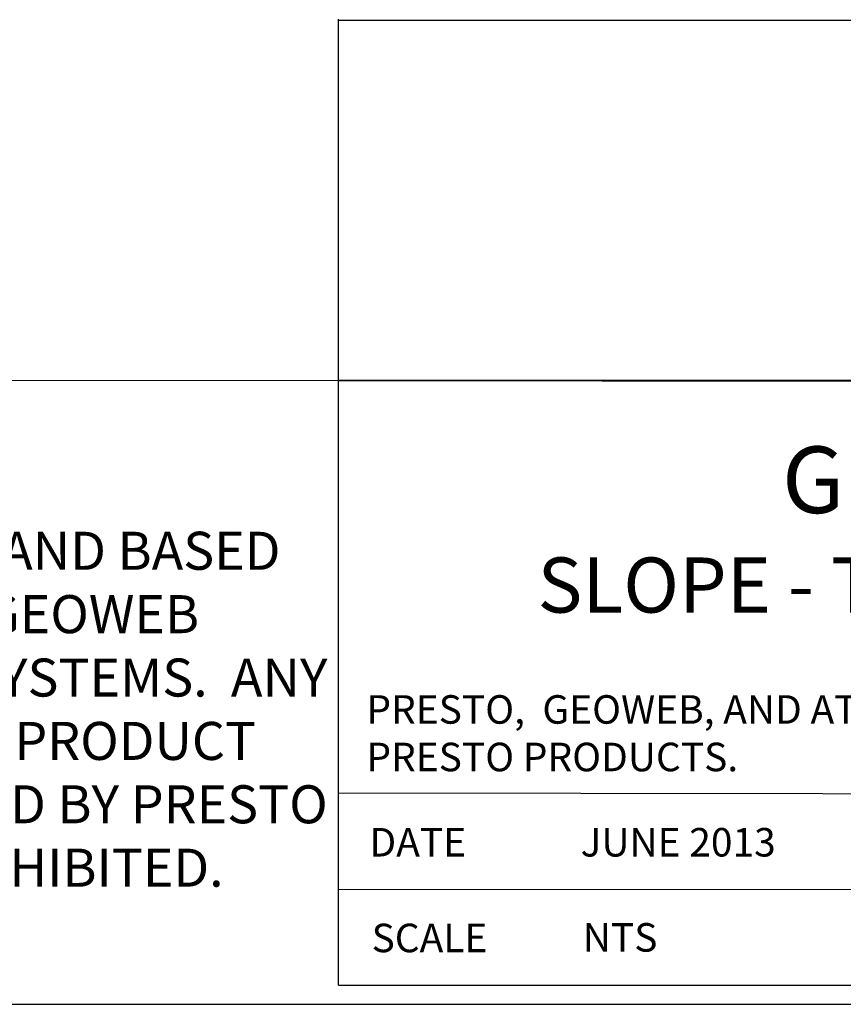
# Model space of a CAD drawing. Extents: x 0 to 38.1, y 0 to 22.
# Drawn here: x 25.3 to 29.6, y 0 to 5.2 of the extents above; entities that cross this region are included whole.
import ezdxf

# ---------------------------------------------------------------- set-up
doc = ezdxf.new("R2010")
doc.units = 0
doc.header["$LTSCALE"] = 0.5
doc.header["$MEASUREMENT"] = 0
doc.layers.get('0').update_dxf_attribs({"linetype": 'CONTINUOUS'})
for name, color, linetype in [('BORDERS', 7, 'CONTINUOUS'), ('SLOT', 7, 'CONTINUOUS'), ('TEXT', 7, 'CONTINUOUS'), ('TEXT2', 7, 'CONTINUOUS')]:
    doc.layers.add(name, color=color, linetype=linetype)
doc.styles.add('ROMANS', font='romans', dxfattribs={"height": 0.1245})
picture_1 = doc.add_image_def('image1.jpg', size_in_pixel=(750, 349))

msp = doc.modelspace()

# ---------------------------------------------------------------- linework, layer by layer
at = {"layer": 'BORDERS', "color": 7}
for p, q in [((26.9882, 0.1), (26.9882, 5.18124)), ((26.9882, 3.28025), (35.9, 3.27156))]:
    msp.add_line(p, q, dxfattribs=at)
at = {"layer": 'BORDERS'}
msp.add_line((26.9882, 0.1), (35.9, 0.1), dxfattribs=at)
msp.add_lwpolyline([(0, 0), (36, 0), (36, 22), (0, 22)], close=True, dxfattribs=at)
at = {"layer": 'BORDERS', "color": 7}
for points in [[(26.9882, 1.11256), (35.9, 1.1)], [(26.9882, 0.60594), (35.9, 0.6)]]:
    msp.add_lwpolyline(points, dxfattribs=at)
at = {"layer": 'SLOT'}
msp.add_line((26.9882, 3.28025), (20.61487, 3.27548), dxfattribs=at)

# ---------------------------------------------------------------- texts
at = {"insert": (23.86405, 1.52603, -3.72952), "char_height": 0.2, "width": 6.2396413, "attachment_point": 5, "style": 'ROMANS'}
msp.add_mtext('THIS DRAWING IS COPYRIGHTED AND BASED UPON THE USE OF GENUINE GEOWEB MANUFACTURED BY PRESTO GEOSYSTEMS.  ANY USE OF THIS DRAWING FOR ANY PRODUCT OTHER THAN THAT MANUFACTURED BY PRESTO GEOSYSTEMS IS STRICTLY PROHIBITED.', dxfattribs=at)
at = {"layer": 'TEXT', "color": 7, "style": 'ROMANS'}
for s, p in [('DATE', (27.15028, 0.77725)), ('JUNE 2013', (28.26009, 0.77725)), ('SCALE', (27.16154, 0.27402)), ('NTS', (28.27135, 0.27688))]:
    msp.add_text(s, height=0.15, dxfattribs=at).set_placement(p)
at = {"layer": 'TEXT2', "color": 7, "style": 'ROMANS'}
for s, insert, char_height, width, attachment_point in [('GENUINE GEOWEB\\P{\\H0.8286x;SLOPE - TENDON/ATRA ANCHORAGE}', (31.39425, 2.93361), 0.35, 8.6284913, 2), ('PRESTO,  GEOWEB, AND ATRA  ARE REGISTERED TRADEMARKS OF \\PPRESTO PRODUCTS.', (27.13425, 1.62579), 0.15, 8.6176091, 1)]:
    msp.add_mtext(s, dxfattribs=dict(at, insert=insert, char_height=char_height, width=width, attachment_point=attachment_point))

# ---------------------------------------------------------------- referenced raster images: frames only (the image files are external)
image = msp.add_image(picture_1, insert=(26.9882, 3.28025), size_in_units=(4.07324, 1.89541))
image.dxf.flags = 7

doc.saveas('drawing.dxf')
